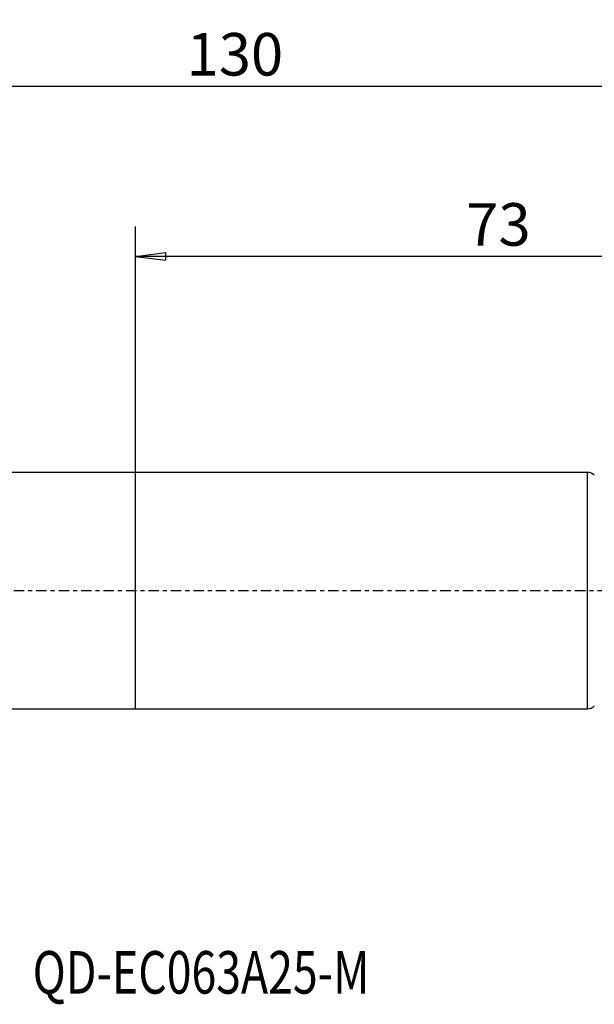
# Model space of a CAD drawing. Units: millimetres. Extents: x -72 to 93, y -44 to 60.
# Drawn here: x -12 to 49, y -44 to 60 of the extents above; entities that cross this region are included whole.
import ezdxf

# ---------------------------------------------------------------- set-up
doc = ezdxf.new("R2010")
doc.units = ezdxf.units.MM
doc.linetypes.add('CENTER', pattern=[47.5, 22, -8.5, 8.5, -8.5])
doc.layers.get('0').update_dxf_attribs({"linetype": 'CONTINUOUS'})
for name, color, linetype in [('1', 4, 'CONTINUOUS'), ('2', 7, 'CONTINUOUS'), ('SK1', 4, 'CONTINUOUS'), ('SK2', 7, 'CONTINUOUS'), ('SK4', 2, 'CENTER'), ('SK6', 5, 'CONTINUOUS')]:
    doc.layers.add(name, color=color, linetype=linetype)
doc.styles.add('DEFAULT', font='simplex.shx')
doc.dimstyles.get("Standard").update_dxf_attribs({"dimtxt": 0.18, "dimasz": 0.18, "dimexe": 0.18, "dimexo": 0.0625, "dimgap": 0.09, "dimtad": 1, "dimzin": 0, "dimdsep": 52, "dimtxsty": 'Standard', "dimcen": 0.09, "dimadec": 0, "dimazin": 0, "dimtfac": 1, "dimtdec": 4, "dimtofl": 0, "dimtmove": 0, "dimatfit": 3, "dimfxl": 1, "dimtolj": 1, "dimtzin": 0, "dimarcsym": 0})

# ---------------------------------------------------------------- blocks, each defined once
blk = doc.blocks.new('DimnDraft3D5')
at = {"layer": 'SK2'}
for p, q in [((-57, 14.0875), (-57, 56.527784)), ((73, 33.0875), (73, 56.527784)), ((-57, 53.352784), (-53.825002, 53.770781)), ((-57, 53.352784), (73, 53.352784)), ((-57, 53.352784), (-53.824998, 52.934788)), ((-53.825002, 53.770781), (-53.824998, 52.934788)), ((73, 53.352784), (69.824998, 53.770781)), ((69.825002, 52.934788), (69.824998, 53.770781)), ((73, 53.352784), (69.825002, 52.934788))]:
    blk.add_line(p, q, dxfattribs=at)
at = {"layer": 'SK2', "insert": (5.406579, 54.477784), "char_height": 4.5, "attachment_point": 7, "line_spacing_factor": 1.084337, "style": 'DEFAULT'}
blk.add_mtext('\\W01.000;\\fsimplex.shx,bigfont.shx;130 ', dxfattribs=at)
blk = doc.blocks.new('_CLOSED')
at = {"lineweight": -2}
for p, q in [((-1, 0.166667), (0, 0)), ((-1, 0.166667), (-1, -0.166667)), ((0, 0), (-1, -0.166667)), ((0, 0), (-1, 0))]:
    blk.add_line(p, q, dxfattribs=at)
blk = doc.blocks.new('DimnDraft3D6')
at = {"layer": '2'}
for p, q in [((0, 1.5875), (0, 38.527784)), ((73, 33.0875), (73, 38.527784)), ((0, 35.352784), (3.174998, 35.770781)), ((3.174998, 35.770781), (3.175002, 34.934788)), ((73, 35.352784), (69.824998, 35.770781)), ((69.825002, 34.934788), (69.824998, 35.770781)), ((73, 35.352784), (0, 35.352784)), ((0, 35.352784), (3.175002, 34.934788)), ((73, 35.352784), (69.825002, 34.934788))]:
    blk.add_line(p, q, dxfattribs=at)
at = {"layer": '2', "insert": (34.996053, 36.477784), "char_height": 4.5, "attachment_point": 7, "line_spacing_factor": 1.084337, "style": 'DEFAULT'}
blk.add_mtext('\\W01.000;\\fsimplex.shx,bigfont.shx;73 ', dxfattribs=at)

msp = doc.modelspace()

# ---------------------------------------------------------------- linework, layer by layer
at = {"layer": '1'}
for p, q in [((47.841, 12.495), (0, 12.495)), ((0, -12.495), (0, 12.495)), ((47.841, -12.495), (47.841, 12.495)), ((0, -12.495), (47.841, -12.495))]:
    msp.add_line(p, q, dxfattribs=at)
for centre, start, end in [((47.841, 11.495), 45, 90), ((47.841, -11.495), 270, 315)]:
    msp.add_arc(centre, 1, start, end, dxfattribs=at)
at = {"layer": 'SK1'}
for p, q in [((0, 12.495), (-56, 12.495)), ((0, -12.495), (0, 12.495)), ((-56, -12.495), (0, -12.495))]:
    msp.add_line(p, q, dxfattribs=at)
at = {"layer": 'SK4', "ltscale": 0.05}
msp.add_line((-58, 0), (76, 0), dxfattribs=at)

# ---------------------------------------------------------------- texts
at = {"layer": 'SK6', "insert": (-10.875, -42.625), "char_height": 4.5, "attachment_point": 7, "line_spacing_factor": 1.084337, "style": 'DEFAULT'}
msp.add_mtext('\\W00.769;\\fsimplex.shx,bigfont.shx;QD-EC063A25-M ', dxfattribs=at)

# ---------------------------------------------------------------- dimensions: what is measured, and where the dimension line sits
at = {"layer": '2', "lineweight": -3}
dim = msp.add_linear_dim(base=(0, 35.353), p1=(73, 33.087), p2=(0, 1.587), dimstyle='Standard', override={"dimtxt": 4.5, "dimasz": 3.175, "dimexe": 3.175, "dimexo": 1.5875, "dimgap": 2.25, "dimtad": 1, "dimtih": 0, "dimdec": 2, "dimzin": 8, "dimpost": '<>', "dimtxsty": 'DEFAULT', "dimblk1": 'CLOSED', "dimblk2": 'CLOSED', "dimsah": 1, "dimclrd": 9, "dimclre": 150, "dimclrt": 43, "dimtm": -0.005, "dimtdec": 2, "dimtofl": 1, "dimtmove": 0}, dxfattribs=at)
dim.commit()
dim.dimension.update_dxf_attribs({"geometry": 'DimnDraft3D6', "text_midpoint": (36.5, 35.353)})
at = {"layer": 'SK2', "lineweight": -3}
dim = msp.add_linear_dim(base=(73, 53.353), p1=(-57, 14.088), p2=(73, 33.087), dimstyle='Standard', override={"dimtxt": 4.5, "dimasz": 3.175, "dimexe": 3.175, "dimexo": 1.5875, "dimgap": 2.25, "dimtad": 1, "dimtih": 0, "dimdec": 1, "dimzin": 8, "dimpost": '<>', "dimtxsty": 'DEFAULT', "dimblk1": 'CLOSED', "dimblk2": 'CLOSED', "dimsah": 1, "dimclrd": 9, "dimclre": 150, "dimclrt": 43, "dimtm": -0.005, "dimtdec": 2, "dimtofl": 1, "dimtmove": 0}, dxfattribs=at)
dim.commit()
dim.dimension.update_dxf_attribs({"geometry": 'DimnDraft3D5', "text_midpoint": (8, 53.353)})

doc.saveas('drawing.dxf')
